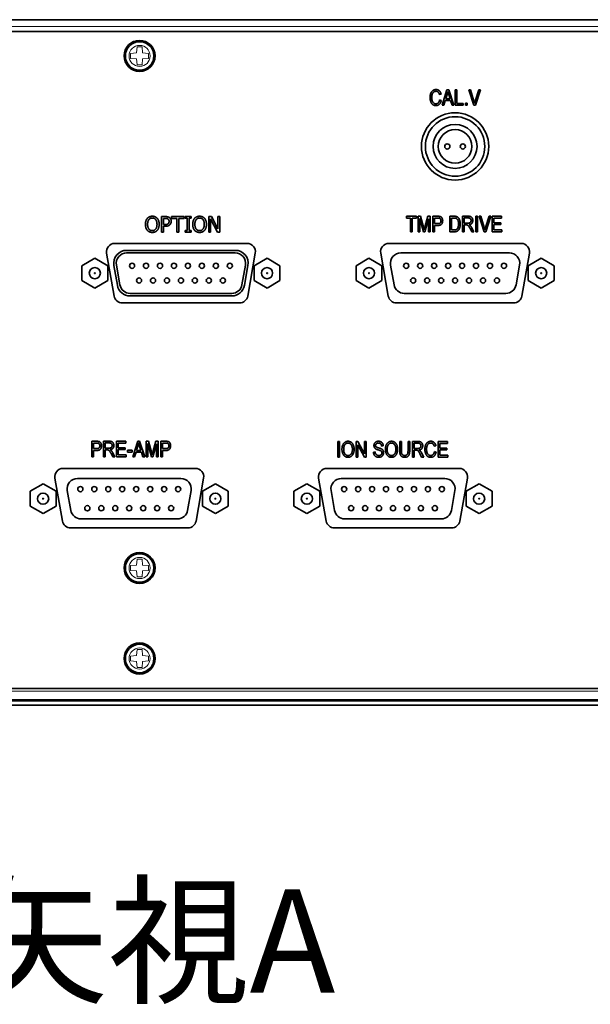
# Model space of a CAD drawing. Units: millimetres. Extents: x 318 to 1697, y 304 to 1128.
# Drawn here: x 647 to 757, y 745 to 935 of the extents above; entities that cross this region are included whole.
import ezdxf

# ---------------------------------------------------------------- set-up
doc = ezdxf.new("R2010")
doc.units = ezdxf.units.MM
doc.header["$LTSCALE"] = 5
for name, color, linetype, lineweight in [('実線(中線)', 5, 'Continuous', 35), ('実線(細線)', 16, 'Continuous', 18), ('寸法(細線)', 7, 'Continuous', 18)]:
    doc.layers.add(name, color=color, linetype=linetype, lineweight=lineweight)
doc.styles.add('Note Text (ULVAC)', font='tahoma.ttf')

msp = doc.modelspace()

# ---------------------------------------------------------------- linework, layer by layer
at = {"layer": '実線(中線)'}
for p, q in [((448.789, 935.248), (891.189, 935.248)), ((452.989, 932.948), (886.989, 932.948)), ((728.465, 918.694), (729.41, 921.694)), ((729.41, 921.694), (729.762, 921.694)), ((729.762, 921.694), (730.768, 918.694)), ((731.006, 918.694), (731.006, 921.694)), ((731.006, 921.694), (731.331, 921.694)), ((731.331, 921.694), (731.331, 919.049)), ((734.599, 918.694), (733.645, 921.694)), ((733.645, 921.694), (733.997, 921.694)), ((733.997, 921.694), (734.639, 919.514)), ((734.898, 919.514), (735.563, 921.694)), ((735.894, 921.694), (734.935, 918.694)), ((735.563, 921.694), (735.894, 921.694)), ((728.287, 920.877), (727.967, 920.784)), ((728.002, 919.746), (728.328, 919.646)), ((729.077, 919.602), (728.81, 918.694)), ((730.11, 919.602), (729.077, 919.602)), ((729.445, 920.807), (729.172, 919.927)), ((729.172, 919.927), (730.008, 919.927)), ((730.008, 919.927), (729.753, 920.758)), ((730.395, 918.694), (730.11, 919.602)), ((728.81, 918.694), (728.465, 918.694)), ((730.768, 918.694), (730.395, 918.694)), ((732.542, 918.694), (731.006, 918.694)), ((731.331, 919.049), (732.542, 919.049)), ((732.542, 919.049), (732.542, 918.694)), ((732.989, 918.694), (732.989, 919.114)), ((732.989, 919.114), (733.332, 919.114)), ((733.332, 918.694), (732.989, 918.694)), ((733.332, 919.114), (733.332, 918.694)), ((734.935, 918.694), (734.599, 918.694)), ((674.212, 897.184), (674.966, 897.184)), ((674.212, 894.184), (674.212, 897.184)), ((674.611, 896.839), (674.611, 895.643)), ((674.942, 896.839), (674.611, 896.839)), ((676.181, 897.184), (678.593, 897.184)), ((676.181, 896.829), (676.181, 897.184)), ((677.188, 896.829), (676.181, 896.829)), ((677.188, 894.184), (677.188, 896.829)), ((678.593, 896.829), (677.587, 896.829)), ((677.587, 896.829), (677.587, 894.184)), ((678.593, 897.184), (678.593, 896.829)), ((678.78, 897.184), (679.942, 897.184)), ((678.78, 896.878), (678.78, 897.184)), ((679.162, 896.878), (678.78, 896.878)), ((679.162, 894.491), (679.162, 896.878)), ((679.561, 896.878), (679.561, 894.491)), ((679.942, 896.878), (679.561, 896.878)), ((679.942, 897.184), (679.942, 896.878)), ((683.356, 894.184), (683.356, 897.184)), ((683.356, 897.184), (683.922, 897.184)), ((685.055, 894.184), (683.728, 896.771)), ((683.728, 896.771), (683.728, 894.184)), ((683.922, 897.184), (685.13, 894.809)), ((685.13, 894.809), (685.13, 897.184)), ((685.13, 897.184), (685.502, 897.184)), ((685.502, 897.184), (685.502, 894.184)), ((721.574, 896.893), (721.574, 897.248)), ((721.574, 897.248), (723.525, 897.248)), ((722.385, 896.893), (721.574, 896.893)), ((722.385, 894.248), (722.385, 896.893)), ((722.709, 896.893), (722.709, 894.248)), ((723.525, 896.893), (722.709, 896.893)), ((723.525, 897.248), (723.525, 896.893)), ((723.842, 894.248), (723.842, 897.248)), ((723.842, 897.248), (724.331, 897.248)), ((724.869, 894.248), (724.155, 896.8)), ((724.155, 896.8), (724.155, 894.248)), ((724.331, 897.248), (724.915, 895.123)), ((725.876, 896.756), (725.16, 894.248)), ((725.163, 895.16), (725.751, 897.248)), ((725.751, 897.248), (726.189, 897.248)), ((725.876, 894.248), (725.876, 896.756)), ((726.189, 897.248), (726.189, 894.248)), ((726.715, 894.248), (726.715, 897.248)), ((726.715, 897.248), (727.642, 897.248)), ((727.672, 896.893), (727.039, 896.893)), ((727.039, 896.893), (727.039, 895.821)), ((729.956, 897.248), (730.806, 897.248)), ((729.956, 894.248), (729.956, 897.248)), ((730.28, 896.893), (730.28, 894.602)), ((730.797, 896.893), (730.28, 896.893)), ((732.444, 894.248), (732.444, 897.248)), ((732.444, 897.248), (733.535, 897.248)), ((733.549, 896.916), (732.768, 896.916)), ((732.768, 896.916), (732.768, 895.923)), ((734.99, 897.248), (735.314, 897.248)), ((734.99, 894.248), (734.99, 897.248)), ((735.314, 897.248), (735.314, 894.248)), ((735.634, 897.248), (735.986, 897.248)), ((736.588, 894.248), (735.634, 897.248)), ((735.986, 897.248), (736.628, 895.068)), ((736.887, 895.068), (737.552, 897.248)), ((737.883, 897.248), (736.924, 894.248)), ((737.552, 897.248), (737.883, 897.248)), ((738.18, 897.248), (739.957, 897.248)), ((738.18, 894.248), (738.18, 897.248)), ((738.504, 896.893), (738.504, 895.978)), ((739.957, 896.893), (738.504, 896.893)), ((739.957, 897.248), (739.957, 896.893)), ((674.611, 895.643), (674.883, 895.643)), ((674.949, 895.303), (674.611, 895.303)), ((674.611, 895.303), (674.611, 894.184)), ((724.915, 895.123), (725.033, 894.678)), ((727.039, 895.821), (727.676, 895.821)), ((727.039, 895.466), (727.039, 894.248)), ((727.669, 895.466), (727.039, 895.466)), ((732.768, 895.923), (733.47, 895.923)), ((733.143, 895.58), (732.768, 895.58)), ((732.768, 895.58), (732.768, 894.248)), ((734.202, 894.248), (733.875, 894.871)), ((734.184, 895.063), (734.612, 894.248)), ((738.504, 895.978), (739.864, 895.978)), ((739.864, 895.624), (738.504, 895.624)), ((738.504, 895.624), (738.504, 894.602)), ((739.864, 895.978), (739.864, 895.624)), ((674.611, 894.184), (674.212, 894.184)), ((677.587, 894.184), (677.188, 894.184)), ((678.78, 894.491), (679.162, 894.491)), ((678.78, 894.184), (678.78, 894.491)), ((679.942, 894.184), (678.78, 894.184)), ((679.561, 894.491), (679.942, 894.491)), ((679.942, 894.491), (679.942, 894.184)), ((683.728, 894.184), (683.356, 894.184)), ((685.502, 894.184), (685.055, 894.184)), ((722.709, 894.248), (722.385, 894.248)), ((724.155, 894.248), (723.842, 894.248)), ((725.16, 894.248), (724.869, 894.248)), ((726.189, 894.248), (725.876, 894.248)), ((727.039, 894.248), (726.715, 894.248)), ((730.843, 894.248), (729.956, 894.248)), ((730.28, 894.602), (730.806, 894.602)), ((732.768, 894.248), (732.444, 894.248)), ((734.612, 894.248), (734.202, 894.248)), ((735.314, 894.248), (734.99, 894.248)), ((736.924, 894.248), (736.588, 894.248)), ((740.014, 894.248), (738.18, 894.248)), ((738.504, 894.602), (740.014, 894.602)), ((740.014, 894.602), (740.014, 894.248)), ((665.189, 891.998), (690.789, 891.998)), ((718.189, 891.998), (743.789, 891.998)), ((658.839, 887.691), (661.339, 889.134)), ((661.339, 889.134), (663.839, 887.691)), ((665.076, 881.82), (663.613, 890.12)), ((667.489, 890.658), (688.489, 890.658)), ((667.489, 890.158), (688.489, 890.158)), ((692.364, 890.12), (690.901, 881.82)), ((692.139, 887.691), (694.639, 889.134)), ((694.639, 889.134), (697.139, 887.691)), ((711.839, 887.691), (714.339, 889.134)), ((714.339, 889.134), (716.839, 887.691)), ((718.076, 881.82), (716.613, 890.12)), ((720.489, 890.158), (741.489, 890.158)), ((745.364, 890.12), (743.901, 881.82)), ((745.139, 887.691), (747.639, 889.134)), ((747.639, 889.134), (750.139, 887.691)), ((658.839, 884.804), (658.839, 887.691)), ((663.839, 887.691), (663.839, 884.804)), ((665.7, 883.903), (665.027, 887.723)), ((666.193, 883.99), (665.519, 887.81)), ((690.458, 887.81), (689.785, 883.99)), ((690.951, 887.723), (690.277, 883.903)), ((692.139, 884.804), (692.139, 887.691)), ((697.139, 887.691), (697.139, 884.804)), ((711.839, 884.804), (711.839, 887.691)), ((716.839, 887.691), (716.839, 884.804)), ((719.193, 883.99), (718.519, 887.81)), ((743.458, 887.81), (742.785, 883.99)), ((745.139, 884.804), (745.139, 887.691)), ((750.139, 887.691), (750.139, 884.804)), ((661.339, 883.361), (658.839, 884.804)), ((663.839, 884.804), (661.339, 883.361)), ((694.639, 883.361), (692.139, 884.804)), ((697.139, 884.804), (694.639, 883.361)), ((714.339, 883.361), (711.839, 884.804)), ((716.839, 884.804), (714.339, 883.361)), ((747.639, 883.361), (745.139, 884.804)), ((750.139, 884.804), (747.639, 883.361)), ((687.815, 882.338), (668.162, 882.338)), ((687.815, 881.838), (668.162, 881.838)), ((740.815, 882.338), (721.162, 882.338)), ((689.325, 880.498), (666.652, 880.498)), ((742.325, 880.498), (719.652, 880.498)), ((660.753, 853.748), (661.679, 853.748)), ((660.753, 850.748), (660.753, 853.748)), ((661.077, 853.393), (661.077, 852.321)), ((661.709, 853.393), (661.077, 853.393)), ((663.044, 850.748), (663.044, 853.748)), ((663.044, 853.748), (664.135, 853.748)), ((664.149, 853.416), (663.368, 853.416)), ((663.368, 853.416), (663.368, 852.423)), ((665.532, 853.748), (667.309, 853.748)), ((665.532, 850.748), (665.532, 853.748)), ((665.856, 853.393), (665.856, 852.478)), ((667.309, 853.393), (665.856, 853.393)), ((667.309, 853.748), (667.309, 853.393)), ((668.692, 850.748), (669.637, 853.748)), ((669.672, 852.86), (669.398, 851.98)), ((669.637, 853.748), (669.989, 853.748)), ((670.235, 851.98), (669.98, 852.812)), ((669.989, 853.748), (670.994, 850.748)), ((671.242, 850.748), (671.242, 853.748)), ((671.242, 853.748), (671.731, 853.748)), ((672.269, 850.748), (671.555, 853.3)), ((671.555, 853.3), (671.555, 850.748)), ((671.731, 853.748), (672.315, 851.623)), ((673.276, 853.256), (672.56, 850.748)), ((672.563, 851.66), (673.151, 853.748)), ((673.151, 853.748), (673.589, 853.748)), ((673.276, 850.748), (673.276, 853.256)), ((673.589, 853.748), (673.589, 850.748)), ((674.115, 850.748), (674.115, 853.748)), ((674.115, 853.748), (675.042, 853.748)), ((675.072, 853.393), (674.439, 853.393)), ((674.439, 853.393), (674.439, 852.321)), ((708.318, 853.694), (708.642, 853.694)), ((708.318, 850.694), (708.318, 853.694)), ((708.642, 853.694), (708.642, 850.694)), ((711.874, 850.694), (711.874, 853.694)), ((711.874, 853.694), (712.207, 853.694)), ((713.477, 850.694), (712.186, 853.046)), ((712.186, 853.046), (712.186, 850.694)), ((712.207, 853.694), (713.5, 851.338)), ((713.5, 851.338), (713.5, 853.694)), ((713.5, 853.694), (713.81, 853.694)), ((713.81, 853.694), (713.81, 850.694)), ((717.098, 852.851), (716.785, 852.823)), ((720.285, 853.694), (720.609, 853.694)), ((720.285, 851.961), (720.285, 853.694)), ((720.609, 853.694), (720.609, 851.964)), ((721.893, 853.694), (722.217, 853.694)), ((721.893, 851.964), (721.893, 853.694)), ((722.217, 853.694), (722.217, 851.961)), ((722.766, 853.694), (723.857, 853.694)), ((722.766, 850.694), (722.766, 853.694)), ((723.091, 853.363), (723.091, 852.369)), ((723.871, 853.363), (723.091, 853.363)), ((727.281, 852.877), (726.962, 852.784)), ((727.735, 850.694), (727.735, 853.694)), ((727.735, 853.694), (729.512, 853.694)), ((729.512, 853.34), (728.06, 853.34)), ((728.06, 853.34), (728.06, 852.425)), ((729.512, 853.694), (729.512, 853.34)), ((661.077, 852.321), (661.714, 852.321)), ((661.707, 851.966), (661.077, 851.966)), ((661.077, 851.966), (661.077, 850.748)), ((663.368, 852.423), (664.07, 852.423)), ((663.743, 852.08), (663.368, 852.08)), ((663.368, 852.08), (663.368, 850.748)), ((664.802, 850.748), (664.475, 851.371)), ((664.784, 851.563), (665.212, 850.748)), ((665.856, 852.478), (667.216, 852.478)), ((667.216, 852.124), (665.856, 852.124)), ((665.856, 852.124), (665.856, 851.102)), ((665.856, 851.102), (667.367, 851.102)), ((667.216, 852.478), (667.216, 852.124)), ((667.367, 851.102), (667.367, 850.748)), ((667.661, 852.019), (668.587, 852.019)), ((667.661, 851.649), (667.661, 852.019)), ((668.587, 851.649), (667.661, 851.649)), ((668.587, 852.019), (668.587, 851.649)), ((669.303, 851.656), (669.037, 850.748)), ((670.336, 851.656), (669.303, 851.656)), ((669.398, 851.98), (670.235, 851.98)), ((670.621, 850.748), (670.336, 851.656)), ((672.315, 851.623), (672.433, 851.178)), ((674.439, 852.321), (675.076, 852.321)), ((674.439, 851.966), (674.439, 850.748)), ((675.069, 851.966), (674.439, 851.966)), ((715.212, 851.66), (715.52, 851.693)), ((723.091, 852.369), (723.792, 852.369)), ((723.091, 852.026), (723.091, 850.694)), ((723.466, 852.026), (723.091, 852.026)), ((724.525, 850.694), (724.198, 851.317)), ((724.506, 851.51), (724.935, 850.694)), ((726.996, 851.746), (727.323, 851.646)), ((728.06, 852.425), (729.42, 852.425)), ((728.06, 852.07), (728.06, 851.049)), ((729.42, 852.07), (728.06, 852.07)), ((728.06, 851.049), (729.57, 851.049)), ((729.42, 852.425), (729.42, 852.07)), ((729.57, 851.049), (729.57, 850.694)), ((661.077, 850.748), (660.753, 850.748)), ((663.368, 850.748), (663.044, 850.748)), ((665.212, 850.748), (664.802, 850.748)), ((667.367, 850.748), (665.532, 850.748)), ((669.037, 850.748), (668.692, 850.748)), ((670.994, 850.748), (670.621, 850.748)), ((671.555, 850.748), (671.242, 850.748)), ((672.56, 850.748), (672.269, 850.748)), ((673.589, 850.748), (673.276, 850.748)), ((674.439, 850.748), (674.115, 850.748)), ((708.642, 850.694), (708.318, 850.694)), ((712.186, 850.694), (711.874, 850.694)), ((713.81, 850.694), (713.477, 850.694)), ((723.091, 850.694), (722.766, 850.694)), ((724.935, 850.694), (724.525, 850.694)), ((729.57, 850.694), (727.735, 850.694)), ((655.189, 848.498), (680.789, 848.498)), ((706.189, 848.498), (731.789, 848.498)), ((648.839, 844.091), (651.339, 845.534)), ((651.339, 845.534), (653.839, 844.091)), ((655.076, 838.32), (653.613, 846.62)), ((657.989, 846.558), (677.989, 846.558)), ((682.364, 846.62), (680.901, 838.32)), ((682.139, 844.091), (684.639, 845.534)), ((684.639, 845.534), (687.139, 844.091)), ((699.839, 844.091), (702.339, 845.534)), ((702.339, 845.534), (704.839, 844.091)), ((706.076, 838.32), (704.613, 846.62)), ((708.989, 846.558), (728.989, 846.558)), ((733.364, 846.62), (731.901, 838.32)), ((733.139, 844.091), (735.639, 845.534)), ((735.639, 845.534), (738.139, 844.091)), ((648.839, 841.204), (648.839, 844.091)), ((653.839, 844.091), (653.839, 841.204)), ((656.693, 840.39), (656.019, 844.21)), ((679.958, 844.21), (679.285, 840.39)), ((682.139, 841.204), (682.139, 844.091)), ((687.139, 844.091), (687.139, 841.204)), ((699.839, 841.204), (699.839, 844.091)), ((704.839, 844.091), (704.839, 841.204)), ((707.693, 840.39), (707.019, 844.21)), ((730.958, 844.21), (730.285, 840.39)), ((733.139, 841.204), (733.139, 844.091)), ((738.139, 844.091), (738.139, 841.204)), ((651.339, 839.761), (648.839, 841.204)), ((653.839, 841.204), (651.339, 839.761)), ((684.639, 839.761), (682.139, 841.204)), ((687.139, 841.204), (684.639, 839.761)), ((702.339, 839.761), (699.839, 841.204)), ((704.839, 841.204), (702.339, 839.761)), ((735.639, 839.761), (733.139, 841.204)), ((738.139, 841.204), (735.639, 839.761)), ((677.315, 838.738), (658.662, 838.738)), ((728.315, 838.738), (709.662, 838.738)), ((679.325, 836.998), (656.652, 836.998)), ((730.325, 836.998), (707.652, 836.998)), ((886.989, 805.948), (452.989, 805.948)), ((884.789, 803.748), (455.189, 803.748)), ((868.995, 803.548), (470.982, 803.548)), ((869.16, 802.748), (470.817, 802.748))]:
    msp.add_line(p, q, dxfattribs=at)
for centre, radius in [((669.989, 928.248), 3), ((669.989, 928.248), 2.75), ((730.989, 910.748), 6.5), ((730.989, 910.748), 5.75), ((730.989, 910.748), 4.25), ((730.989, 910.748), 3.25), ((729.489, 910.748), 0.5), ((732.489, 910.748), 0.5), ((661.339, 886.248), 1.078), ((668.539, 887.668), 0.5), ((671.239, 887.668), 0.5), ((673.939, 887.668), 0.5), ((676.639, 887.668), 0.5), ((679.339, 887.668), 0.5), ((682.039, 887.668), 0.5), ((684.739, 887.668), 0.5), ((687.439, 887.668), 0.5), ((694.639, 886.248), 1.078), ((714.339, 886.248), 1.078), ((721.539, 887.668), 0.5), ((724.239, 887.668), 0.5), ((726.939, 887.668), 0.5), ((729.639, 887.668), 0.5), ((732.339, 887.668), 0.5), ((735.039, 887.668), 0.5), ((737.739, 887.668), 0.5), ((740.439, 887.668), 0.5), ((747.639, 886.248), 1.078), ((661.339, 886.248), 0.0794), ((669.889, 884.828), 0.5), ((672.589, 884.828), 0.5), ((675.289, 884.828), 0.5), ((677.989, 884.828), 0.5), ((680.689, 884.828), 0.5), ((683.389, 884.828), 0.5), ((686.089, 884.828), 0.5), ((694.639, 886.248), 0.0794), ((714.339, 886.248), 0.0794), ((722.889, 884.828), 0.5), ((725.589, 884.828), 0.5), ((728.289, 884.828), 0.5), ((730.989, 884.828), 0.5), ((733.689, 884.828), 0.5), ((736.389, 884.828), 0.5), ((739.089, 884.828), 0.5), ((747.639, 886.248), 0.0794), ((651.339, 842.648), 1.078), ((658.539, 844.498), 0.5), ((661.239, 844.498), 0.5), ((663.939, 844.498), 0.5), ((666.639, 844.498), 0.5), ((669.339, 844.498), 0.5), ((672.039, 844.498), 0.5), ((674.739, 844.498), 0.5), ((677.439, 844.498), 0.5), ((684.639, 842.648), 1.078), ((702.339, 842.648), 1.078), ((709.539, 844.498), 0.5), ((712.239, 844.498), 0.5), ((714.939, 844.498), 0.5), ((717.639, 844.498), 0.5), ((720.339, 844.498), 0.5), ((723.039, 844.498), 0.5), ((725.739, 844.498), 0.5), ((728.439, 844.498), 0.5), ((735.639, 842.648), 1.078), ((651.339, 842.648), 0.0794), ((684.639, 842.648), 0.0794), ((702.339, 842.648), 0.0794), ((735.639, 842.648), 0.0794), ((659.889, 840.798), 0.5), ((662.589, 840.798), 0.5), ((665.289, 840.798), 0.5), ((667.989, 840.798), 0.5), ((670.689, 840.798), 0.5), ((673.389, 840.798), 0.5), ((676.089, 840.798), 0.5), ((710.889, 840.798), 0.5), ((713.589, 840.798), 0.5), ((716.289, 840.798), 0.5), ((718.989, 840.798), 0.5), ((721.689, 840.798), 0.5), ((724.389, 840.798), 0.5), ((727.089, 840.798), 0.5), ((669.989, 829.248), 3), ((669.989, 829.248), 2.75), ((669.989, 811.748), 3), ((669.989, 811.748), 2.75)]:
    msp.add_circle(centre, radius, dxfattribs=at)
for centre, radius, start, end in [((741.361, 917.544), 6.757, 163.04894, 167.35753), ((743.35, 893.098), 6.757, 163.04894, 167.35753), ((665.189, 890.398), 1.6, 90, 190), ((690.789, 890.398), 1.6, 350, 90), ((718.189, 890.398), 1.6, 90, 190), ((743.789, 890.398), 1.6, 350, 90), ((667.489, 888.158), 2.5, 90, 190), ((667.489, 888.158), 2, 90, 190), ((688.489, 888.158), 2.5, 350, 90), ((688.489, 888.158), 2, 350, 90), ((720.489, 888.158), 2, 90, 190), ((741.489, 888.158), 2, 350, 90), ((668.162, 884.338), 2.5, 190, 270), ((668.162, 884.338), 2, 190, 270), ((687.815, 884.338), 2, 270, 350), ((687.815, 884.338), 2.5, 270, 350), ((721.162, 884.338), 2, 190, 270), ((740.815, 884.338), 2, 270, 350), ((666.652, 882.098), 1.6, 190, 270), ((689.325, 882.098), 1.6, 270, 350), ((719.652, 882.098), 1.6, 190, 270), ((742.325, 882.098), 1.6, 270, 350), ((655.189, 846.898), 1.6, 90, 190), ((680.789, 846.898), 1.6, 350, 90), ((706.189, 846.898), 1.6, 90, 190), ((731.789, 846.898), 1.6, 350, 90), ((657.989, 844.558), 2, 90, 190), ((677.989, 844.558), 2, 350, 90), ((708.989, 844.558), 2, 90, 190), ((728.989, 844.558), 2, 350, 90), ((658.662, 840.738), 2, 190, 270), ((677.315, 840.738), 2, 270, 350), ((709.662, 840.738), 2, 190, 270), ((728.315, 840.738), 2, 270, 350), ((656.652, 838.598), 1.6, 190, 270), ((679.325, 838.598), 1.6, 270, 350), ((707.652, 838.598), 1.6, 190, 270), ((730.325, 838.598), 1.6, 270, 350)]:
    msp.add_arc(centre, radius, start, end, dxfattribs=at)
for points in [[(726.153, 920.216), (726.153, 920.712), (726.461, 921.398), (726.992, 921.748), (727.316, 921.748)], [(727.309, 921.407), (727.064, 921.407), (726.702, 921.155), (726.487, 920.624), (726.487, 920.216)], [(727.967, 920.784), (727.803, 921.407), (727.309, 921.407)], [(727.316, 921.748), (727.673, 921.748), (728.185, 921.305), (728.287, 920.877)], [(729.579, 921.379), (729.531, 921.09), (729.445, 920.807)], [(729.753, 920.758), (729.633, 921.141), (729.579, 921.379)], [(727.288, 918.643), (726.948, 918.643), (726.461, 918.977), (726.153, 919.714), (726.153, 920.216)], [(726.487, 920.216), (726.487, 919.6), (726.922, 918.984), (727.281, 918.984)], [(727.281, 918.984), (727.548, 918.984), (727.937, 919.361), (728.002, 919.746)], [(728.328, 919.646), (728.22, 919.141), (727.677, 918.643), (727.288, 918.643)], [(734.639, 919.514), (734.713, 919.262), (734.769, 919.023)], [(671.122, 895.684), (671.122, 896.061), (671.31, 896.635), (671.482, 896.842)], [(671.482, 896.842), (671.657, 897.041), (672.146, 897.248), (672.447, 897.248)], [(671.784, 896.591), (671.664, 896.438), (671.538, 895.976), (671.538, 895.684)], [(672.45, 896.902), (672.233, 896.902), (671.908, 896.752), (671.784, 896.591)], [(672.447, 897.248), (672.754, 897.248), (673.245, 897.034), (673.415, 896.842)], [(673.113, 896.591), (672.994, 896.747), (672.659, 896.902), (672.45, 896.902)], [(673.359, 895.684), (673.359, 895.981), (673.23, 896.44), (673.113, 896.591)], [(673.415, 896.842), (673.585, 896.642), (673.775, 896.059), (673.775, 895.684)], [(675.476, 896.725), (675.382, 896.788), (675.129, 896.839), (674.942, 896.839)], [(674.966, 897.184), (675.233, 897.184), (675.608, 897.097), (675.751, 896.997)], [(675.693, 896.268), (675.693, 896.423), (675.586, 896.652), (675.476, 896.725)], [(675.751, 896.997), (675.919, 896.883), (676.109, 896.53), (676.109, 896.28)], [(680.266, 895.684), (680.266, 896.061), (680.453, 896.635), (680.626, 896.842)], [(680.626, 896.842), (680.801, 897.041), (681.289, 897.248), (681.591, 897.248)], [(680.927, 896.591), (680.808, 896.438), (680.681, 895.976), (680.681, 895.684)], [(681.593, 896.902), (681.377, 896.902), (681.051, 896.752), (680.927, 896.591)], [(681.591, 897.248), (681.897, 897.248), (682.388, 897.034), (682.558, 896.842)], [(682.257, 896.591), (682.138, 896.747), (681.802, 896.902), (681.593, 896.902)], [(682.502, 895.684), (682.502, 895.981), (682.374, 896.44), (682.257, 896.591)], [(682.558, 896.842), (682.728, 896.642), (682.918, 896.059), (682.918, 895.684)], [(727.642, 897.248), (727.968, 897.248), (728.126, 897.19)], [(728.258, 896.367), (728.258, 896.546), (728.121, 896.798), (727.926, 896.893), (727.672, 896.893)], [(728.126, 897.19), (728.336, 897.113), (728.591, 896.692), (728.591, 896.384)], [(731.214, 896.833), (731.082, 896.893), (730.797, 896.893)], [(730.806, 897.248), (731.121, 897.248), (731.283, 897.192)], [(731.656, 895.767), (731.656, 896.224), (731.408, 896.745), (731.214, 896.833)], [(731.283, 897.192), (731.499, 897.12), (731.814, 896.74), (731.99, 896.161), (731.99, 895.765)], [(733.535, 897.248), (733.875, 897.248), (734.202, 897.081), (734.411, 896.689), (734.411, 896.432)], [(734.077, 896.428), (734.077, 896.657), (733.811, 896.916), (733.549, 896.916)], [(671.48, 894.53), (671.307, 894.729), (671.122, 895.315), (671.122, 895.684)], [(671.538, 895.684), (671.538, 895.094), (672.034, 894.466), (672.45, 894.466)], [(672.45, 894.466), (672.865, 894.466), (673.359, 895.094), (673.359, 895.684)], [(673.775, 895.684), (673.775, 895.32), (673.59, 894.729), (673.415, 894.53)], [(674.883, 895.643), (675.126, 895.643), (675.425, 895.721), (675.523, 895.823)], [(675.846, 895.614), (675.69, 895.461), (675.27, 895.303), (674.949, 895.303)], [(675.523, 895.823), (675.613, 895.913), (675.693, 896.124), (675.693, 896.268)], [(676.109, 896.28), (676.109, 896.086), (675.97, 895.735), (675.846, 895.614)], [(680.623, 894.53), (680.451, 894.729), (680.266, 895.315), (680.266, 895.684)], [(680.681, 895.684), (680.681, 895.094), (681.177, 894.466), (681.593, 894.466)], [(681.593, 894.466), (682.009, 894.466), (682.502, 895.094), (682.502, 895.684)], [(682.918, 895.684), (682.918, 895.32), (682.733, 894.729), (682.558, 894.53)], [(725.033, 894.678), (725.075, 894.845), (725.163, 895.16)], [(728.591, 896.384), (728.591, 895.978), (728.177, 895.466), (727.669, 895.466)], [(727.676, 895.821), (727.98, 895.821), (728.258, 896.094), (728.258, 896.367)], [(730.806, 894.602), (731.123, 894.602), (731.45, 894.808), (731.54, 895.038)], [(731.99, 895.765), (731.99, 895.255), (731.691, 894.544), (731.223, 894.248), (730.843, 894.248)], [(731.54, 895.038), (731.656, 895.343), (731.656, 895.767)], [(733.875, 894.871), (733.683, 895.237), (733.489, 895.492), (733.308, 895.58), (733.143, 895.58)], [(733.47, 895.923), (733.699, 895.923), (733.938, 896.034), (734.077, 896.27), (734.077, 896.428)], [(734.411, 896.432), (734.411, 896.092), (734.056, 895.67), (733.72, 895.614)], [(733.72, 895.614), (733.857, 895.531), (733.926, 895.448)], [(733.926, 895.448), (734.072, 895.274), (734.184, 895.063)], [(736.628, 895.068), (736.702, 894.815), (736.757, 894.577)], [(672.447, 894.121), (672.143, 894.121), (671.657, 894.328), (671.48, 894.53)], [(673.415, 894.53), (673.23, 894.321), (672.741, 894.121), (672.447, 894.121)], [(681.591, 894.121), (681.287, 894.121), (680.801, 894.328), (680.623, 894.53)], [(682.558, 894.53), (682.374, 894.321), (681.885, 894.121), (681.591, 894.121)], [(661.679, 853.748), (662.006, 853.748), (662.164, 853.69)], [(662.629, 852.884), (662.629, 852.478), (662.214, 851.966), (661.707, 851.966)], [(662.296, 852.867), (662.296, 853.046), (662.159, 853.298), (661.964, 853.393), (661.709, 853.393)], [(661.714, 852.321), (662.018, 852.321), (662.296, 852.594), (662.296, 852.867)], [(662.164, 853.69), (662.374, 853.613), (662.629, 853.192), (662.629, 852.884)], [(664.07, 852.423), (664.299, 852.423), (664.538, 852.534), (664.677, 852.77), (664.677, 852.928)], [(664.135, 853.748), (664.475, 853.748), (664.802, 853.581), (665.011, 853.189), (665.011, 852.932)], [(664.677, 852.928), (664.677, 853.157), (664.411, 853.416), (664.149, 853.416)], [(665.011, 852.932), (665.011, 852.592), (664.656, 852.17), (664.32, 852.114)], [(669.806, 853.433), (669.757, 853.143), (669.672, 852.86)], [(669.98, 852.812), (669.859, 853.194), (669.806, 853.433)], [(675.042, 853.748), (675.368, 853.748), (675.526, 853.69)], [(675.991, 852.884), (675.991, 852.478), (675.577, 851.966), (675.069, 851.966)], [(675.658, 852.867), (675.658, 853.046), (675.521, 853.298), (675.326, 853.393), (675.072, 853.393)], [(675.076, 852.321), (675.38, 852.321), (675.658, 852.594), (675.658, 852.867)], [(675.526, 853.69), (675.736, 853.613), (675.991, 853.192), (675.991, 852.884)], [(709.119, 852.156), (709.119, 852.923), (709.796, 853.748), (710.298, 853.748)], [(710.301, 853.407), (709.93, 853.407), (709.453, 852.793), (709.453, 852.151)], [(710.298, 853.748), (710.623, 853.748), (711.16, 853.379), (711.473, 852.677), (711.473, 852.193)], [(711.014, 852.893), (710.917, 853.127), (710.53, 853.407), (710.301, 853.407)], [(711.139, 852.202), (711.139, 852.589), (711.014, 852.893)], [(715.307, 852.921), (715.307, 853.284), (715.777, 853.748), (716.175, 853.748)], [(716.113, 852.084), (715.765, 852.189), (715.471, 852.397), (715.307, 852.719), (715.307, 852.921)], [(716.187, 853.398), (715.911, 853.398), (715.62, 853.15), (715.62, 852.953)], [(715.62, 852.953), (715.62, 852.772), (715.726, 852.673)], [(716.175, 853.748), (716.451, 853.748), (716.861, 853.53), (717.088, 853.124), (717.098, 852.851)], [(716.785, 852.823), (716.759, 853.115), (716.458, 853.398), (716.187, 853.398)], [(717.521, 852.156), (717.521, 852.923), (718.198, 853.748), (718.701, 853.748)], [(718.703, 853.407), (718.332, 853.407), (717.855, 852.793), (717.855, 852.151)], [(718.701, 853.748), (719.025, 853.748), (719.562, 853.379), (719.875, 852.677), (719.875, 852.193)], [(719.416, 852.893), (719.319, 853.127), (718.932, 853.407), (718.703, 853.407)], [(719.542, 852.202), (719.542, 852.589), (719.416, 852.893)], [(723.792, 852.369), (724.022, 852.369), (724.26, 852.48), (724.399, 852.717), (724.399, 852.874)], [(723.857, 853.694), (724.198, 853.694), (724.525, 853.528), (724.733, 853.136), (724.733, 852.879)], [(724.399, 852.874), (724.399, 853.104), (724.133, 853.363), (723.871, 853.363)], [(724.733, 852.879), (724.733, 852.538), (724.379, 852.117), (724.043, 852.061)], [(725.148, 852.216), (725.148, 852.712), (725.456, 853.398), (725.986, 853.748), (726.311, 853.748)], [(726.304, 853.407), (726.058, 853.407), (725.697, 853.155), (725.481, 852.624), (725.481, 852.216)], [(726.962, 852.784), (726.797, 853.407), (726.304, 853.407)], [(726.311, 853.748), (726.667, 853.748), (727.179, 853.305), (727.281, 852.877)], [(664.475, 851.371), (664.283, 851.737), (664.089, 851.992), (663.908, 852.08), (663.743, 852.08)], [(664.32, 852.114), (664.457, 852.031), (664.526, 851.948)], [(664.526, 851.948), (664.672, 851.774), (664.784, 851.563)], [(672.433, 851.178), (672.475, 851.345), (672.563, 851.66)], [(709.42, 851.118), (709.119, 851.547), (709.119, 852.156)], [(710.296, 850.643), (709.752, 850.643), (709.42, 851.118)], [(709.453, 852.151), (709.453, 851.595), (709.944, 850.984), (710.294, 850.984)], [(710.294, 850.984), (710.653, 850.984), (711.139, 851.602), (711.139, 852.202)], [(711.169, 851.107), (710.836, 850.643), (710.296, 850.643)], [(711.473, 852.193), (711.473, 851.526), (711.169, 851.107)], [(716.222, 850.643), (715.765, 850.643), (715.221, 851.192), (715.212, 851.66)], [(715.52, 851.693), (715.545, 851.445), (715.719, 851.169), (716.041, 851.002), (716.245, 851.002)], [(715.726, 852.673), (715.833, 852.571), (716.206, 852.469)], [(716.857, 851.512), (716.857, 851.644), (716.741, 851.841), (716.504, 851.968), (716.113, 852.084)], [(716.206, 852.469), (716.569, 852.367), (716.718, 852.293)], [(717.172, 851.545), (717.172, 851.287), (716.931, 850.863), (716.514, 850.643), (716.222, 850.643)], [(716.245, 851.002), (716.535, 851.002), (716.857, 851.285), (716.857, 851.512)], [(716.718, 852.293), (716.942, 852.179), (717.172, 851.804), (717.172, 851.545)], [(717.823, 851.118), (717.521, 851.547), (717.521, 852.156)], [(718.698, 850.643), (718.154, 850.643), (717.823, 851.118)], [(717.855, 852.151), (717.855, 851.595), (718.346, 850.984), (718.696, 850.984)], [(718.696, 850.984), (719.055, 850.984), (719.542, 851.602), (719.542, 852.202)], [(719.572, 851.107), (719.238, 850.643), (718.698, 850.643)], [(719.875, 852.193), (719.875, 851.526), (719.572, 851.107)], [(721.256, 850.643), (720.769, 850.643), (720.285, 851.225), (720.285, 851.961)], [(720.609, 851.964), (720.609, 851.556), (720.737, 851.192), (721.024, 851.002), (721.233, 851.002)], [(721.233, 851.002), (721.58, 851.002), (721.893, 851.396), (721.893, 851.964)], [(722.217, 851.961), (722.217, 851.526), (722.048, 850.968), (721.601, 850.643), (721.256, 850.643)], [(724.198, 851.317), (724.006, 851.684), (723.811, 851.938), (723.63, 852.026), (723.466, 852.026)], [(724.043, 852.061), (724.179, 851.978), (724.249, 851.894)], [(724.249, 851.894), (724.395, 851.721), (724.506, 851.51)], [(726.283, 850.643), (725.942, 850.643), (725.456, 850.977), (725.148, 851.714), (725.148, 852.216)], [(725.481, 852.216), (725.481, 851.6), (725.917, 850.984), (726.276, 850.984)], [(726.276, 850.984), (726.542, 850.984), (726.931, 851.361), (726.996, 851.746)], [(727.323, 851.646), (727.214, 851.141), (726.672, 850.643), (726.283, 850.643)]]:
    msp.add_open_spline(points, degree=2, dxfattribs=at)
at = {"layer": '実線(細線)'}
for p, q in [((891.618, 933.948), (448.359, 933.948)), ((669.511, 929.983), (669.418, 928.819)), ((670.467, 929.983), (669.511, 929.983)), ((670.56, 928.819), (670.467, 929.983)), ((669.418, 928.819), (668.253, 928.726)), ((668.253, 928.726), (668.253, 927.77)), ((668.253, 927.77), (669.418, 927.677)), ((669.418, 927.677), (669.511, 926.512)), ((670.467, 926.512), (670.56, 927.677)), ((671.724, 928.726), (670.56, 928.819)), ((670.56, 927.677), (671.724, 927.77)), ((671.724, 927.77), (671.724, 928.726)), ((669.511, 926.512), (670.467, 926.512)), ((669.511, 830.983), (669.418, 829.819)), ((670.467, 830.983), (669.511, 830.983)), ((670.56, 829.819), (670.467, 830.983)), ((669.418, 829.819), (668.253, 829.726)), ((668.253, 829.726), (668.253, 828.77)), ((668.253, 828.77), (669.418, 828.677)), ((669.418, 828.677), (669.511, 827.512)), ((670.467, 827.512), (670.56, 828.677)), ((671.724, 829.726), (670.56, 829.819)), ((670.56, 828.677), (671.724, 828.77)), ((671.724, 828.77), (671.724, 829.726)), ((669.511, 827.512), (670.467, 827.512)), ((669.511, 813.483), (669.418, 812.319)), ((670.467, 813.483), (669.511, 813.483)), ((670.56, 812.319), (670.467, 813.483)), ((669.418, 812.319), (668.253, 812.226)), ((668.253, 812.226), (668.253, 811.27)), ((668.253, 811.27), (669.418, 811.177)), ((669.418, 811.177), (669.511, 810.012)), ((670.467, 810.012), (670.56, 811.177)), ((671.724, 812.226), (670.56, 812.319)), ((670.56, 811.177), (671.724, 811.27)), ((671.724, 811.27), (671.724, 812.226)), ((669.511, 810.012), (670.467, 810.012)), ((455.189, 805.448), (884.789, 805.448))]:
    msp.add_line(p, q, dxfattribs=at)
for centre in [(669.989, 928.248), (669.989, 829.248), (669.989, 811.748)]:
    msp.add_circle(centre, 2.042, dxfattribs=at)

# ---------------------------------------------------------------- texts
at = {"layer": '寸法(細線)', "insert": (636.683, 767.136), "char_height": 20, "width": 71.76661, "attachment_point": 1, "line_spacing_factor": 1.5, "style": 'Note Text (ULVAC)'}
msp.add_mtext('{矢視A}', dxfattribs=at)

doc.saveas('drawing.dxf')
